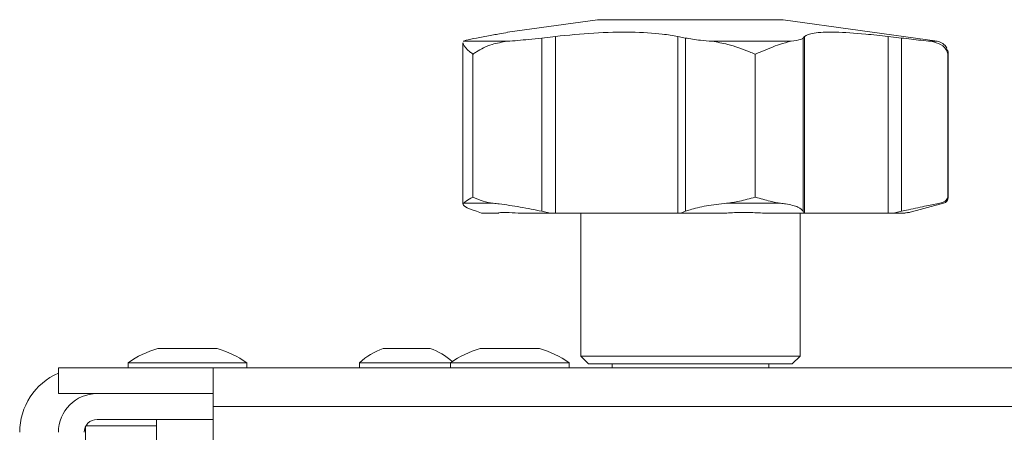
# Model space of a CAD drawing. Units: millimetres. Extents: x 276 to 9625, y -7429 to -743.
# Drawn here: x 837 to 913, y -6528 to -6496 of the extents above; entities that cross this region are included whole.
import ezdxf

# ---------------------------------------------------------------- set-up
doc = ezdxf.new("R2010")
doc.units = ezdxf.units.MM

msp = doc.modelspace()

# ---------------------------------------------------------------- linework, layer by layer
at = {"color": 7, "linetype": 'Continuous', "lineweight": 15}
for p, q in [((881.607, -6496.252), (874.632, -6497.233)), ((890.616, -6496.252), (881.607, -6496.252)), ((896.007, -6496.252), (890.616, -6496.252)), ((907.947, -6497.93), (896.007, -6496.252)), ((872.877, -6497.554), (872.22, -6497.675)), ((877.295, -6497.675), (878.336, -6497.554)), ((877.295, -6497.675), (877.295, -6511.113)), ((878.336, -6511.252), (878.336, -6497.554)), ((887.83, -6497.554), (888.427, -6497.675)), ((887.83, -6497.554), (887.83, -6511.252)), ((888.427, -6511.113), (888.427, -6497.675)), ((897.56, -6497.675), (897.652, -6497.554)), ((897.56, -6497.675), (897.56, -6511.113)), ((897.652, -6511.252), (897.652, -6497.554)), ((904.134, -6497.554), (905.16, -6497.675)), ((904.134, -6497.554), (904.134, -6511.252)), ((905.16, -6511.113), (905.16, -6497.675)), ((871.161, -6498.038), (871.161, -6510.567)), ((871.195, -6497.93), (874.597, -6497.93)), ((890.488, -6497.93), (896.609, -6497.93)), ((871.951, -6498.921), (871.946, -6498.921)), ((871.946, -6498.921), (871.946, -6510.011)), ((871.951, -6510.011), (871.951, -6498.921)), ((893.826, -6498.921), (893.826, -6510.011)), ((893.835, -6498.921), (893.826, -6498.921)), ((893.835, -6510.011), (893.835, -6498.921)), ((908.771, -6498.921), (908.771, -6510.011)), ((908.771, -6498.921), (908.771, -6498.921)), ((908.771, -6510.011), (908.771, -6498.921)), ((908.78, -6510.089), (908.78, -6498.805)), ((873.525, -6510.494), (871.198, -6510.494)), ((871.946, -6510.011), (871.951, -6510.011)), ((895.801, -6510.494), (891.614, -6510.494)), ((893.826, -6510.011), (893.835, -6510.011)), ((905.66, -6511.239), (908.437, -6510.494)), ((908.771, -6510.011), (908.771, -6510.011)), ((872.22, -6511.113), (872.616, -6511.252)), ((873.933, -6511.252), (872.616, -6511.252)), ((877.923, -6511.252), (875.459, -6511.252)), ((877.923, -6511.252), (877.295, -6511.113)), ((878.336, -6511.252), (877.923, -6511.252)), ((887.83, -6511.252), (878.336, -6511.252)), ((880.307, -6511.252), (880.307, -6522.352)), ((888.067, -6511.252), (887.83, -6511.252)), ((888.427, -6511.113), (888.067, -6511.252)), ((891.639, -6511.252), (888.067, -6511.252)), ((897.615, -6511.252), (894.385, -6511.252)), ((897.307, -6522.352), (897.307, -6511.252)), ((897.615, -6511.252), (897.56, -6511.113)), ((897.652, -6511.252), (897.615, -6511.252)), ((904.134, -6511.252), (897.652, -6511.252)), ((904.541, -6511.252), (904.134, -6511.252)), ((905.16, -6511.113), (904.541, -6511.252)), ((905.432, -6511.252), (904.541, -6511.252)), ((852.107, -6521.752), (847.507, -6521.752)), ((868.632, -6521.752), (864.982, -6521.752)), ((877.107, -6521.752), (872.507, -6521.752)), ((845.207, -6522.852), (845.207, -6523.252)), ((854.407, -6522.852), (845.207, -6522.852)), ((854.407, -6523.252), (854.407, -6522.852)), ((863.157, -6522.852), (863.157, -6523.252)), ((870.207, -6522.852), (863.157, -6522.852)), ((870.207, -6522.852), (870.207, -6523.252)), ((879.407, -6522.852), (870.207, -6522.852)), ((879.407, -6523.252), (879.407, -6522.852)), ((880.307, -6522.352), (880.907, -6522.952)), ((880.307, -6522.352), (897.307, -6522.352)), ((896.707, -6522.952), (897.307, -6522.352)), ((839.807, -6523.252), (851.807, -6523.252)), ((839.807, -6525.252), (839.807, -6523.252)), ((851.807, -6523.252), (1371.808, -6523.252)), ((851.807, -6523.252), (851.807, -6526.252)), ((896.707, -6522.952), (880.907, -6522.952)), ((882.736, -6522.952), (882.736, -6523.252)), ((894.879, -6523.252), (894.879, -6522.952)), ((839.807, -6525.252), (851.807, -6525.252)), ((851.807, -6534.252), (851.807, -6526.252)), ((851.807, -6526.252), (1371.808, -6526.252)), ((842.807, -6527.252), (851.807, -6527.252)), ((847.407, -6527.252), (847.407, -6530.252)), ((841.907, -6530.252), (841.907, -6527.817)), ((841.941, -6527.752), (847.407, -6527.752))]:
    msp.add_line(p, q, dxfattribs=at)
at = {"color": 8, "linetype": 'Continuous', "lineweight": 15}
msp.add_line((907.459, -6497.93), (907.947, -6497.93), dxfattribs=at)
at = {"color": 7, "linetype": 'Continuous', "lineweight": 15}
for centre, radius, start, end in [((907.807, -6498.921), 1, 28.65505, 82), ((908.307, -6510.011), 0.5, 285, 321.33556), ((849.807, -6529.516), 8.097, 106.52123, 124.61785), ((849.807, -6529.516), 8.097, 55.38215, 73.47186), ((866.807, -6526.844), 5.409, 109.74794, 132.43928), ((866.807, -6526.844), 5.409, 49.0895, 70.26688), ((874.807, -6529.516), 8.097, 106.52123, 124.61785), ((874.807, -6529.516), 8.097, 55.38215, 73.47186), ((841.807, -6528.252), 5, 113.57818, 180), ((842.807, -6528.252), 3, 90, 180), ((842.807, -6528.252), 1, 90, 180)]:
    msp.add_arc(centre, radius, start, end, dxfattribs=at)
for points, knots in [([(872.22, -6497.675), (871.91, -6497.736), (871.408, -6497.836), (871.254, -6497.904), (871.195, -6497.93)], [0, 0, 0, 0, 0.616573, 1, 1, 1, 1]), ([(874.633, -6497.236), (874.442, -6497.268), (874.116, -6497.324), (873.239, -6497.487), (872.877, -6497.554)], [0, 0, 0, 0, 0.587212, 1, 1, 1, 1]), ([(874.597, -6497.93), (875.151, -6497.886), (876.049, -6497.815), (876.95, -6497.714), (877.295, -6497.675)], [0, 0, 0, 0, 0.6165386, 1, 1, 1, 1]), ([(878.336, -6497.554), (879.33, -6497.453), (881.32, -6497.252), (884.253, -6497.185), (886.468, -6497.321), (887.448, -6497.489), (887.83, -6497.554)], [0, 0, 0, 0, 0.276647, 0.553464, 0.826261, 1, 1, 1, 1]), ([(888.427, -6497.675), (888.784, -6497.736), (889.364, -6497.836), (890.176, -6497.904), (890.488, -6497.93)], [0, 0, 0, 0, 0.6165717, 1, 1, 1, 1]), ([(896.609, -6497.93), (896.905, -6497.886), (897.384, -6497.815), (897.511, -6497.714), (897.56, -6497.675)], [0, 0, 0, 0, 0.616539, 1, 1, 1, 1]), ([(897.652, -6497.554), (897.833, -6497.453), (898.197, -6497.252), (899.937, -6497.185), (902.028, -6497.321), (903.544, -6497.489), (904.134, -6497.554)], [0, 0, 0, 0, 0.276647, 0.55346, 0.82626, 1, 1, 1, 1]), ([(905.16, -6497.675), (905.69, -6497.736), (906.55, -6497.836), (907.207, -6497.904), (907.459, -6497.93)], [0, 0, 0, 0, 0.616563, 1, 1, 1, 1]), ([(871.202, -6498.038), (871.197, -6498.077), (871.178, -6498.212), (871.517, -6498.592), (871.861, -6498.859), (871.943, -6498.919), (871.946, -6498.921)], [0, 0, 0, 0, 0.2419144, 0.8341509, 0.9944956, 1, 1, 1, 1]), ([(871.951, -6498.921), (871.954, -6498.919), (872.036, -6498.86), (872.442, -6498.59), (873.26, -6498.154), (874.197, -6497.997), (874.597, -6497.93)], [0, 0, 0, 0, 0.004603, 0.138535, 0.633049, 1, 1, 1, 1]), ([(890.488, -6497.93), (890.894, -6497.997), (891.849, -6498.154), (892.988, -6498.591), (893.673, -6498.859), (893.821, -6498.919), (893.826, -6498.921)], [0, 0, 0, 0, 0.366967, 0.861483, 0.995407, 1, 1, 1, 1]), ([(893.835, -6498.921), (893.84, -6498.919), (893.988, -6498.86), (894.656, -6498.59), (895.663, -6498.154), (896.326, -6497.997), (896.609, -6497.93)], [0, 0, 0, 0, 0.004605, 0.138507, 0.633013, 1, 1, 1, 1]), ([(907.459, -6497.93), (907.726, -6497.997), (908.355, -6498.154), (908.684, -6498.59), (908.761, -6498.86), (908.771, -6498.919), (908.771, -6498.921)], [0, 0, 0, 0, 0.366966, 0.861485, 0.995393, 1, 1, 1, 1]), ([(908.771, -6498.921), (908.772, -6498.919), (908.781, -6498.86), (908.8, -6498.7), (908.694, -6498.566), (908.628, -6498.482)], [0, 0, 0, 0, 0.012654, 0.380578, 1, 1, 1, 1]), ([(871.198, -6510.494), (871.185, -6510.555), (871.16, -6510.675), (871.674, -6510.913), (872.108, -6511.072), (872.22, -6511.113)], [0, 0, 0, 0, 0.42582, 0.851358, 1, 1, 1, 1]), ([(871.946, -6510.011), (871.943, -6510.013), (871.724, -6510.125), (871.392, -6510.338), (871.258, -6510.446), (871.198, -6510.494)], [0, 0, 0, 0, 0.007184, 0.558074, 1, 1, 1, 1]), ([(873.525, -6510.494), (873.252, -6510.446), (872.64, -6510.338), (872.173, -6510.125), (871.954, -6510.013), (871.951, -6510.011)], [0, 0, 0, 0, 0.441939, 0.992806, 1, 1, 1, 1]), ([(877.295, -6511.113), (876.736, -6510.997), (875.617, -6510.765), (874.32, -6510.581), (873.676, -6510.511), (873.525, -6510.494)], [0, 0, 0, 0, 0.433355, 0.86701, 1, 1, 1, 1]), ([(891.614, -6510.494), (891.075, -6510.555), (889.997, -6510.675), (888.977, -6510.913), (888.54, -6511.072), (888.427, -6511.113)], [0, 0, 0, 0, 0.425801, 0.851339, 1, 1, 1, 1]), ([(893.826, -6510.011), (893.821, -6510.013), (893.426, -6510.125), (892.688, -6510.338), (891.945, -6510.446), (891.614, -6510.494)], [0, 0, 0, 0, 0.007177, 0.558037, 1, 1, 1, 1]), ([(895.801, -6510.494), (895.533, -6510.446), (894.933, -6510.338), (894.236, -6510.125), (893.84, -6510.013), (893.835, -6510.011)], [0, 0, 0, 0, 0.441955, 0.99283, 1, 1, 1, 1]), ([(897.56, -6511.113), (897.456, -6510.997), (897.25, -6510.765), (896.482, -6510.581), (895.93, -6510.511), (895.801, -6510.494)], [0, 0, 0, 0, 0.433404, 0.867038, 1, 1, 1, 1]), ([(908.152, -6510.494), (907.831, -6510.555), (907.19, -6510.675), (906.046, -6510.913), (905.342, -6511.072), (905.16, -6511.113)], [0, 0, 0, 0, 0.425817, 0.851377, 1, 1, 1, 1]), ([(908.771, -6510.011), (908.771, -6510.013), (908.745, -6510.125), (908.621, -6510.338), (908.296, -6510.446), (908.152, -6510.494)], [0, 0, 0, 0, 0.007169, 0.558041, 1, 1, 1, 1]), ([(908.695, -6510.322), (908.745, -6510.223), (908.795, -6510.122), (908.772, -6510.013), (908.771, -6510.011)], [0, 0, 0, 0, 0.98684, 1, 1, 1, 1]), ([(875.459, -6511.252), (875.132, -6511.229), (874.477, -6511.181), (874.07, -6511.21), (873.952, -6511.247), (873.933, -6511.252)], [0, 0, 0, 0, 0.455046, 0.911109, 1, 1, 1, 1]), ([(894.385, -6511.252), (894.002, -6511.229), (893.235, -6511.181), (892.245, -6511.21), (891.724, -6511.247), (891.639, -6511.252)], [0, 0, 0, 0, 0.455054, 0.9111, 1, 1, 1, 1]), ([(905.767, -6511.204), (905.773, -6511.202), (905.843, -6511.182), (905.666, -6511.211), (905.464, -6511.247), (905.432, -6511.252)], [0, 0, 0, 0, 0.065323, 0.847423, 1, 1, 1, 1])]:
    msp.add_open_spline(points, degree=3, knots=knots, dxfattribs=at)

doc.saveas('drawing.dxf')
